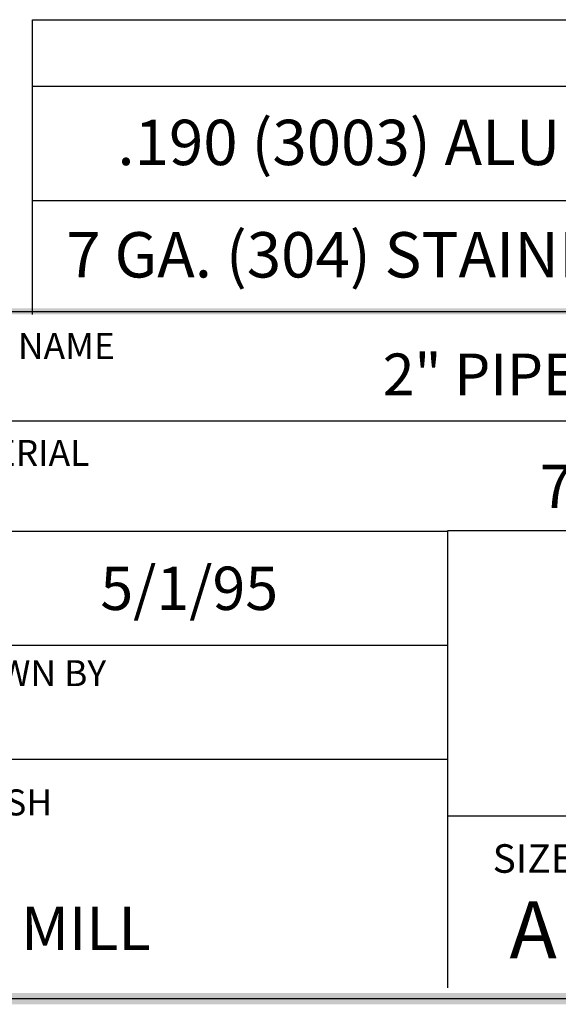
# Model space of a CAD drawing. Extents: x 22 to 30.4, y 2.3 to 13.1.
# Drawn here: x 24.9 to 26.1, y 2.4 to 4.6 of the extents above; entities that cross this region are included whole.
import ezdxf
from ezdxf.enums import TextEntityAlignment as Align

# ---------------------------------------------------------------- set-up
doc = ezdxf.new("R2010")
doc.units = 0
doc.header["$MEASUREMENT"] = 0
doc.layers.get('0').update_dxf_attribs({"linetype": 'CONTINUOUS'})
doc.layers.add('DIM', color=1, linetype='CONTINUOUS')
doc.styles.add('BAVWM$0$STANDARD', font='txt')
doc.styles.add('STD', font='txt')

# ---------------------------------------------------------------- blocks, each defined once
blk = doc.blocks.new('BAVWM')
for p, q in [((4.2136, 2.1394), (4.2136, 2.7852)), ((4.2136, 2.7852), (9.3938, 2.7852)), ((4.2136, 2.6394), (9.3938, 2.6394)), ((4.2136, 2.3894), (9.3938, 2.3894)), ((3.9371, 2.1461), (9.383, 2.1461)), ((3.9371, 1.9061), (9.383, 1.9061)), ((5.1228, 1.6642), (3.9371, 1.6642)), ((5.1228, 1.6661), (9.383, 1.6661)), ((5.1228, 1.6642), (5.1228, 0.6642)), ((5.1228, 1.4142), (3.9371, 1.4142)), ((5.1228, 1.1642), (3.9371, 1.1642))]:
    blk.add_line(p, q)
at = {"color": 7}
for p, q in [((5.1228, 1.0411), (9.3728, 1.0411)), ((3.1299, 0.6404), (9.3799, 0.6404))]:
    blk.add_line(p, q, dxfattribs=at)
blk.add_trace([(3.9303, 2.1529), (3.9438, 2.1394), (9.383, 2.1529), (9.383, 2.1394)])
blk.add_trace([(1.6424, 0.6529), (1.6174, 0.6279), (9.3674, 0.6529), (9.3924, 0.6279)], dxfattribs=at)
at = {"style": 'BAVWM$0$STANDARD'}
for s, p in [('PART NAME', (3.9722, 2.0418)), ('MATERIAL', (3.9744, 1.8075)), ('DRAWN BY', (3.9912, 1.325)), ('FINISH', (4.0095, 1.0418))]:
    blk.add_text(s, height=0.05695, dxfattribs=at).set_placement(p)
at = {"color": 7, "style": 'BAVWM$0$STANDARD'}
for s, height, p in [('SIZE', 0.0625, (5.3103, 0.9161)), ('A', 0.125, (5.3103, 0.7286))]:
    blk.add_text(s, height=height, dxfattribs=at).set_placement(p, align=Align.CENTER)

msp = doc.modelspace()

# ---------------------------------------------------------------- block references
at = {"color": 7}
msp.add_blockref('BAVWM', (20.7091, 1.7839), dxfattribs=at)

# ---------------------------------------------------------------- texts
at = {"layer": 'DIM', "color": 7, "style": 'STD'}
for s, height, p in [('.190 (3003) ALUMINUM  ASTM B-209', 0.099339, (25.1089, 4.2506)), ('7 GA. (304) STAINLESS STEEL ASTM A-240', 0.099339, (24.9971, 4.0043)), ('2" PIPE SIZE TAPERED FLAT BASE FLANGE', 0.091452, (25.6903, 3.7463)), ('7 GA. HRP&O STEEL  ASTM A-569', 0.095, (26.0343, 3.4993)), ('5/1/95', 0.095, (25.0716, 3.2758)), ('MILL', 0.095, (24.8977, 2.5308))]:
    msp.add_text(s, height=height, dxfattribs=at).set_placement(p)

doc.saveas('drawing.dxf')
